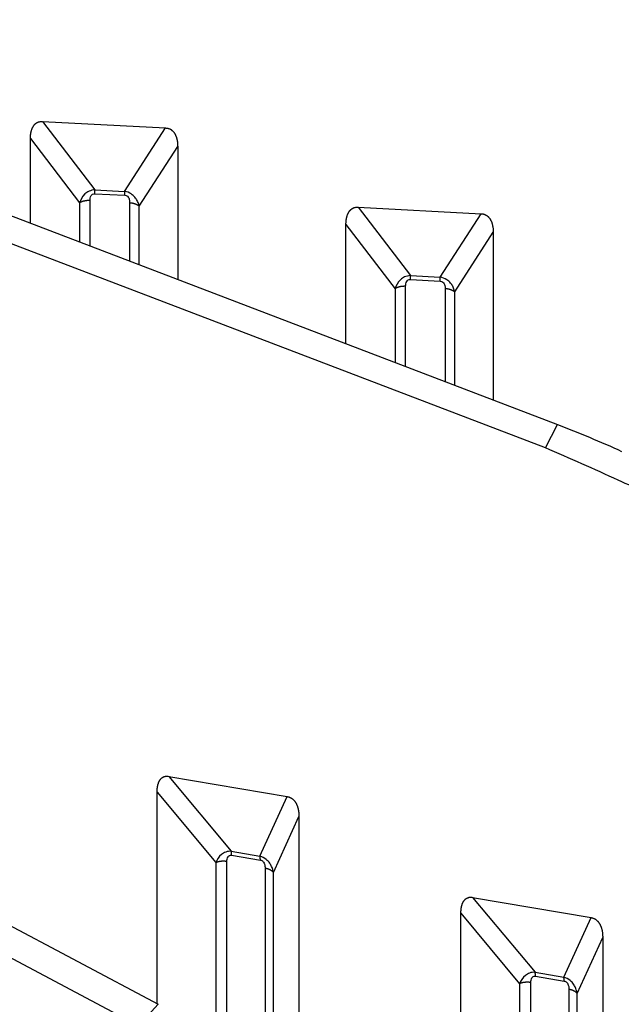
# Model space of a CAD drawing. Extents: x 8508 to 12591, y 13923 to 14934.
# Drawn here: x 9783 to 9797, y 14333 to 14356 of the extents above; entities that cross this region are included whole.
import ezdxf

# ---------------------------------------------------------------- set-up
doc = ezdxf.new("R2010")
doc.units = 0
doc.header["$LTSCALE"] = 8
doc.header["$MEASUREMENT"] = 0
doc.layers.add('11', color=7, linetype='CONTINUOUS')

msp = doc.modelspace()

# ---------------------------------------------------------------- linework, layer by layer
at = {"layer": '11', "color": 7, "linetype": 'Continuous'}
for p, q in [((9760.088, 14359.881), (9795.766, 14346.265)), ((9795.482, 14345.711), (9759.804, 14359.327)), ((9783.582, 14353.433), (9786.492, 14353.279)), ((9783.582, 14353.433), (9784.819, 14351.814)), ((9785.525, 14351.777), (9786.492, 14353.279)), ((9783.295, 14351.025), (9783.295, 14353.027)), ((9783.295, 14353.027), (9784.457, 14351.504)), ((9785.87, 14351.429), (9786.78, 14352.842)), ((9786.78, 14352.842), (9786.78, 14349.695)), ((9784.819, 14351.814), (9785.525, 14351.777)), ((9784.822, 14351.723), (9785.528, 14351.686)), ((9784.457, 14351.504), (9784.457, 14350.581)), ((9784.706, 14350.486), (9784.706, 14351.56)), ((9785.643, 14351.511), (9785.643, 14350.129)), ((9785.87, 14350.042), (9785.87, 14351.429)), ((9791.051, 14351.404), (9793.961, 14351.25)), ((9791.051, 14351.404), (9792.287, 14349.785)), ((9792.993, 14349.748), (9793.961, 14351.25)), ((9790.763, 14348.174), (9790.763, 14350.997)), ((9790.763, 14350.997), (9791.925, 14349.475)), ((9793.339, 14349.4), (9794.249, 14350.812)), ((9794.249, 14350.812), (9794.249, 14346.844)), ((9753.386, 14350.063), (9786.317, 14332.546)), ((9792.287, 14349.785), (9792.993, 14349.748)), ((9792.29, 14349.694), (9792.996, 14349.657)), ((9785.851, 14332.035), (9752.92, 14349.552)), ((9791.925, 14349.475), (9791.925, 14347.731)), ((9792.175, 14347.636), (9792.175, 14349.531)), ((9793.111, 14349.482), (9793.111, 14347.278)), ((9793.339, 14347.191), (9793.339, 14349.4)), ((9795.482, 14345.711), (9795.766, 14346.265)), ((9786.57, 14337.939), (9789.372, 14337.46)), ((9786.57, 14337.939), (9788.048, 14336.165)), ((9786.293, 14332.559), (9786.293, 14337.564)), ((9786.293, 14337.564), (9787.683, 14335.897)), ((9788.728, 14336.049), (9789.372, 14337.46)), ((9789.044, 14335.664), (9789.649, 14336.99)), ((9789.649, 14336.99), (9789.649, 14330.437)), ((9788.048, 14336.165), (9788.728, 14336.049)), ((9787.683, 14335.897), (9787.683, 14331.765)), ((9787.946, 14331.601), (9787.946, 14335.924)), ((9788.057, 14336.074), (9788.737, 14335.957)), ((9788.848, 14335.769), (9788.848, 14331.009)), ((9789.044, 14330.873), (9789.044, 14335.664)), ((9793.761, 14335.076), (9796.563, 14334.597)), ((9793.761, 14335.076), (9795.239, 14333.303)), ((9793.484, 14326.995), (9793.484, 14334.701)), ((9793.484, 14334.701), (9794.874, 14333.034)), ((9795.919, 14333.186), (9796.563, 14334.597)), ((9796.235, 14332.801), (9796.84, 14334.127)), ((9796.84, 14334.127), (9796.84, 14322.492)), ((9795.239, 14333.303), (9795.919, 14333.186)), ((9795.138, 14325.026), (9795.138, 14333.061)), ((9795.248, 14333.211), (9795.928, 14333.094)), ((9794.874, 14333.034), (9794.874, 14325.367)), ((9796.039, 14332.907), (9796.039, 14323.766)), ((9796.235, 14323.47), (9796.235, 14332.801)), ((9785.851, 14332.035), (9786.317, 14332.546))]:
    msp.add_line(p, q, dxfattribs=at)
for points in [[(9783.295, 14353.027), (9783.295, 14353.048, -0.006156), (9783.296, 14353.069, -0.0061), (9783.297, 14353.09, -0.006288), (9783.299, 14353.111, -0.006803), (9783.301, 14353.132, -0.00725), (9783.304, 14353.152, -0.007697), (9783.308, 14353.172, -0.008168), (9783.312, 14353.192, -0.008738), (9783.317, 14353.212, -0.009315), (9783.322, 14353.23, -0.009971), (9783.329, 14353.249, -0.010638), (9783.336, 14353.267, -0.011387), (9783.343, 14353.284, -0.012162), (9783.352, 14353.3, -0.013032), (9783.361, 14353.316, -0.013836), (9783.371, 14353.331, -0.014629), (9783.381, 14353.345, -0.015625), (9783.392, 14353.359, -0.016868), (9783.405, 14353.371, -0.017144), (9783.417, 14353.382, -0.016613), (9783.431, 14353.393, -0.019006), (9783.445, 14353.402, -0.023414), (9783.461, 14353.41, -0.017848), (9783.476, 14353.417, -0.005886), (9783.49, 14353.423, -0.025498), (9783.509, 14353.427, -0.042696), (9783.54, 14353.431, -0.019564), (9783.582, 14353.433, -0.009895)], [(9786.492, 14353.279), (9786.511, 14353.277, -0.016077), (9786.53, 14353.275, -0.016827), (9786.548, 14353.271, -0.017332), (9786.566, 14353.265, -0.017626), (9786.583, 14353.259, -0.01786), (9786.599, 14353.251, -0.017905), (9786.615, 14353.243, -0.017836), (9786.63, 14353.233, -0.017587), (9786.644, 14353.222, -0.017244), (9786.657, 14353.21, -0.016746), (9786.67, 14353.198, -0.016186), (9786.682, 14353.184, -0.015516), (9786.694, 14353.17, -0.014846), (9786.704, 14353.154, -0.014123), (9786.714, 14353.138, -0.013383), (9786.723, 14353.121, -0.012582), (9786.731, 14353.104, -0.011973), (9786.739, 14353.086, -0.011442), (9786.746, 14353.067, -0.010553), (9786.752, 14353.048, -0.009404), (9786.758, 14353.029, -0.009623), (9786.763, 14353.009, -0.010479), (9786.767, 14352.988, -0.007791), (9786.771, 14352.968, -0.003221), (9786.773, 14352.95, -0.009664), (9786.776, 14352.927, -0.014966), (9786.778, 14352.89, -0.007143), (9786.78, 14352.842, -0.003821)], [(9784.822, 14351.723), (9784.821, 14351.727, 0.000433), (9784.821, 14351.731, 0.000441), (9784.821, 14351.734, 0.000451), (9784.821, 14351.738, 0.000463), (9784.821, 14351.742, 0.000476), (9784.821, 14351.745, 0.000488), (9784.821, 14351.749, 0.000502), (9784.821, 14351.752, 0.000516), (9784.821, 14351.755, 0.000531), (9784.821, 14351.759, 0.000547), (9784.821, 14351.762, 0.000564), (9784.821, 14351.765, 0.000581), (9784.821, 14351.769, 0.000601), (9784.821, 14351.772, 0.000622), (9784.821, 14351.775, 0.000642), (9784.821, 14351.778, 0.00066), (9784.821, 14351.781, 0.000691), (9784.82, 14351.784, 0.00073), (9784.82, 14351.787, 0.000738), (9784.82, 14351.79, 0.000716), (9784.82, 14351.792, 0.00082), (9784.82, 14351.795, 0.00102), (9784.82, 14351.798, 0.000817), (9784.82, 14351.8, 0.000296), (9784.82, 14351.802, 0.001207), (9784.819, 14351.805, 0.00227), (9784.819, 14351.809, 0.001215), (9784.819, 14351.814, 0.000673)], [(9785.528, 14351.686), (9785.528, 14351.69, 0.000431), (9785.528, 14351.693, 0.000438), (9785.528, 14351.697, 0.000448), (9785.528, 14351.7, 0.00046), (9785.528, 14351.704, 0.000473), (9785.528, 14351.708, 0.000485), (9785.527, 14351.711, 0.000498), (9785.527, 14351.715, 0.000512), (9785.527, 14351.718, 0.000528), (9785.527, 14351.721, 0.000543), (9785.527, 14351.725, 0.00056), (9785.527, 14351.728, 0.000577), (9785.527, 14351.731, 0.000597), (9785.527, 14351.734, 0.000617), (9785.527, 14351.737, 0.000637), (9785.527, 14351.74, 0.000655), (9785.527, 14351.743, 0.000685), (9785.527, 14351.746, 0.000725), (9785.526, 14351.749, 0.000732), (9785.526, 14351.752, 0.00071), (9785.526, 14351.755, 0.000813), (9785.526, 14351.758, 0.001012), (9785.526, 14351.76, 0.00081), (9785.526, 14351.763, 0.000293), (9785.526, 14351.765, 0.001196), (9785.525, 14351.768, 0.002249), (9785.525, 14351.772, 0.001203), (9785.525, 14351.777, 0.000666)], [(9784.706, 14351.56), (9784.698, 14351.561, 0.004421), (9784.689, 14351.561, 0.004333), (9784.679, 14351.561, 0.004303), (9784.67, 14351.561, 0.004366), (9784.661, 14351.561, 0.004402), (9784.652, 14351.561, 0.004429), (9784.643, 14351.56, 0.004457), (9784.634, 14351.559, 0.004503), (9784.624, 14351.558, 0.004545), (9784.615, 14351.557, 0.004596), (9784.606, 14351.556, 0.004646), (9784.597, 14351.555, 0.004702), (9784.588, 14351.553, 0.004766), (9784.579, 14351.551, 0.004841), (9784.57, 14351.549, 0.004902), (9784.562, 14351.547, 0.004949), (9784.553, 14351.545, 0.005072), (9784.544, 14351.543, 0.005254), (9784.536, 14351.54, 0.005215), (9784.528, 14351.538, 0.004978), (9784.52, 14351.535, 0.005559), (9784.512, 14351.532, 0.006709), (9784.504, 14351.529, 0.005308), (9784.497, 14351.526, 0.002038), (9784.491, 14351.523, 0.007514), (9784.483, 14351.519, 0.013492), (9784.471, 14351.513, 0.007044), (9784.457, 14351.504, 0.003871)], [(9785.643, 14351.511), (9785.652, 14351.51, -0.004434), (9785.66, 14351.51, -0.004377), (9785.669, 14351.509, -0.00438), (9785.678, 14351.508, -0.004476), (9785.687, 14351.506, -0.004547), (9785.696, 14351.505, -0.004609), (9785.705, 14351.504, -0.004674), (9785.714, 14351.502, -0.004757), (9785.723, 14351.5, -0.004839), (9785.731, 14351.498, -0.004929), (9785.74, 14351.496, -0.005021), (9785.748, 14351.494, -0.00512), (9785.757, 14351.491, -0.005231), (9785.765, 14351.488, -0.005352), (9785.773, 14351.486, -0.005462), (9785.781, 14351.483, -0.005555), (9785.789, 14351.48, -0.005736), (9785.796, 14351.476, -0.005985), (9785.804, 14351.473, -0.005984), (9785.811, 14351.47, -0.005751), (9785.818, 14351.466, -0.006467), (9785.825, 14351.462, -0.007862), (9785.831, 14351.458, -0.006267), (9785.838, 14351.455, -0.002415), (9785.843, 14351.451, -0.008939), (9785.849, 14351.447, -0.016228), (9785.859, 14351.439, -0.008545), (9785.87, 14351.43, -0.004712)], [(9790.763, 14350.997), (9790.763, 14351.019, -0.006155), (9790.764, 14351.04, -0.006098), (9790.765, 14351.061, -0.006287), (9790.767, 14351.082, -0.006802), (9790.77, 14351.103, -0.007249), (9790.773, 14351.123, -0.007695), (9790.776, 14351.143, -0.008166), (9790.78, 14351.163, -0.008736), (9790.785, 14351.182, -0.009313), (9790.791, 14351.201, -0.009969), (9790.797, 14351.22, -0.010636), (9790.804, 14351.237, -0.011385), (9790.812, 14351.255, -0.01216), (9790.82, 14351.271, -0.01303), (9790.829, 14351.287, -0.013834), (9790.839, 14351.302, -0.014628), (9790.85, 14351.316, -0.015624), (9790.861, 14351.329, -0.016866), (9790.873, 14351.342, -0.017144), (9790.886, 14351.353, -0.016613), (9790.899, 14351.363, -0.019006), (9790.914, 14351.373, -0.023416), (9790.929, 14351.381, -0.01785), (9790.944, 14351.388, -0.005886), (9790.958, 14351.394, -0.025502), (9790.977, 14351.398, -0.042704), (9791.009, 14351.402, -0.019568), (9791.051, 14351.404, -0.009897)], [(9793.961, 14351.25), (9793.98, 14351.248, -0.016078), (9793.999, 14351.245, -0.016829), (9794.017, 14351.241, -0.017333), (9794.034, 14351.236, -0.017627), (9794.051, 14351.23, -0.017861), (9794.068, 14351.222, -0.017906), (9794.083, 14351.213, -0.017838), (9794.098, 14351.204, -0.017588), (9794.112, 14351.193, -0.017245), (9794.126, 14351.181, -0.016746), (9794.139, 14351.168, -0.016187), (9794.151, 14351.155, -0.015516), (9794.162, 14351.14, -0.014847), (9794.173, 14351.125, -0.014123), (9794.182, 14351.109, -0.013383), (9794.192, 14351.092, -0.012582), (9794.2, 14351.075, -0.011972), (9794.208, 14351.057, -0.011442), (9794.215, 14351.038, -0.010553), (9794.221, 14351.019, -0.009404), (9794.226, 14351, -0.009623), (9794.231, 14350.98, -0.010478), (9794.235, 14350.959, -0.00779), (9794.239, 14350.939, -0.003221), (9794.242, 14350.921, -0.009663), (9794.244, 14350.898, -0.014965), (9794.247, 14350.861, -0.007143), (9794.249, 14350.812, -0.003821)], [(9792.29, 14349.694), (9792.29, 14349.698, 0.000434), (9792.29, 14349.701, 0.000442), (9792.29, 14349.705, 0.000452), (9792.29, 14349.709, 0.000464), (9792.29, 14349.712, 0.000477), (9792.29, 14349.716, 0.000489), (9792.29, 14349.719, 0.000503), (9792.29, 14349.723, 0.000517), (9792.29, 14349.726, 0.000532), (9792.29, 14349.73, 0.000548), (9792.29, 14349.733, 0.000565), (9792.29, 14349.736, 0.000583), (9792.29, 14349.739, 0.000602), (9792.289, 14349.742, 0.000623), (9792.289, 14349.746, 0.000643), (9792.289, 14349.749, 0.000662), (9792.289, 14349.752, 0.000692), (9792.289, 14349.755, 0.000732), (9792.289, 14349.757, 0.00074), (9792.289, 14349.76, 0.000717), (9792.289, 14349.763, 0.000821), (9792.288, 14349.766, 0.001022), (9792.288, 14349.769, 0.000819), (9792.288, 14349.771, 0.000296), (9792.288, 14349.773, 0.001209), (9792.288, 14349.776, 0.002274), (9792.288, 14349.78, 0.001216), (9792.287, 14349.785, 0.000674)], [(9792.996, 14349.657), (9792.996, 14349.66, 0.000439), (9792.996, 14349.664, 0.000446), (9792.996, 14349.668, 0.000456), (9792.996, 14349.671, 0.000469), (9792.996, 14349.675, 0.000482), (9792.996, 14349.678, 0.000494), (9792.996, 14349.682, 0.000508), (9792.996, 14349.685, 0.000522), (9792.996, 14349.689, 0.000538), (9792.996, 14349.692, 0.000554), (9792.996, 14349.695, 0.000571), (9792.996, 14349.699, 0.000589), (9792.996, 14349.702, 0.000608), (9792.996, 14349.705, 0.00063), (9792.995, 14349.708, 0.00065), (9792.995, 14349.711, 0.000668), (9792.995, 14349.714, 0.000699), (9792.995, 14349.717, 0.000739), (9792.995, 14349.72, 0.000747), (9792.995, 14349.723, 0.000725), (9792.995, 14349.726, 0.00083), (9792.995, 14349.728, 0.001033), (9792.994, 14349.731, 0.000827), (9792.994, 14349.734, 0.000299), (9792.994, 14349.736, 0.001221), (9792.994, 14349.739, 0.002298), (9792.994, 14349.743, 0.001229), (9792.993, 14349.748, 0.000681)], [(9792.175, 14349.531), (9792.166, 14349.532, 0.004422), (9792.157, 14349.532, 0.004333), (9792.148, 14349.532, 0.004303), (9792.139, 14349.532, 0.004366), (9792.13, 14349.532, 0.004402), (9792.121, 14349.531, 0.004429), (9792.111, 14349.531, 0.004457), (9792.102, 14349.53, 0.004503), (9792.093, 14349.529, 0.004545), (9792.084, 14349.528, 0.004595), (9792.075, 14349.527, 0.004645), (9792.066, 14349.525, 0.004701), (9792.057, 14349.524, 0.004766), (9792.048, 14349.522, 0.00484), (9792.039, 14349.52, 0.004901), (9792.03, 14349.518, 0.004948), (9792.021, 14349.516, 0.005071), (9792.013, 14349.514, 0.005253), (9792.005, 14349.511, 0.005213), (9791.997, 14349.508, 0.004977), (9791.989, 14349.506, 0.005558), (9791.981, 14349.503, 0.006707), (9791.973, 14349.5, 0.005306), (9791.966, 14349.497, 0.002037), (9791.959, 14349.494, 0.007511), (9791.951, 14349.49, 0.013486), (9791.94, 14349.484, 0.007041), (9791.925, 14349.475, 0.003869)], [(9793.111, 14349.482), (9793.12, 14349.481, -0.004439), (9793.129, 14349.48, -0.004382), (9793.138, 14349.479, -0.004385), (9793.147, 14349.478, -0.004481), (9793.156, 14349.477, -0.004552), (9793.165, 14349.476, -0.004614), (9793.174, 14349.474, -0.004679), (9793.182, 14349.473, -0.004762), (9793.191, 14349.471, -0.004843), (9793.2, 14349.469, -0.004933), (9793.208, 14349.467, -0.005025), (9793.217, 14349.464, -0.005124), (9793.225, 14349.462, -0.005234), (9793.234, 14349.459, -0.005355), (9793.242, 14349.456, -0.005465), (9793.25, 14349.453, -0.005558), (9793.257, 14349.45, -0.005738), (9793.265, 14349.447, -0.005987), (9793.272, 14349.444, -0.005986), (9793.28, 14349.44, -0.005753), (9793.286, 14349.437, -0.006468), (9793.293, 14349.433, -0.007863), (9793.3, 14349.429, -0.006267), (9793.306, 14349.425, -0.002415), (9793.312, 14349.422, -0.008939), (9793.318, 14349.417, -0.016224), (9793.327, 14349.41, -0.008542), (9793.339, 14349.4, -0.00471)], [(9795.766, 14346.265), (9796.528, 14345.96, -0.008496), (9797.288, 14345.627, -0.008168)], [(9809.143, 14332.498, 0.011189), (9808.867, 14333.229, 0.011074), (9808.552, 14333.959, 0.010895), (9808.201, 14334.688, 0.010747), (9807.813, 14335.411, 0.010556), (9807.389, 14336.129, 0.010395), (9806.929, 14336.837, 0.010217), (9806.436, 14337.534, 0.01007), (9805.909, 14338.217, 0.009875), (9805.351, 14338.884, 0.009666), (9804.764, 14339.534, 0.009574), (9804.15, 14340.164, 0.009577), (9803.508, 14340.773, 0.009204), (9802.847, 14341.358, 0.008543), (9802.169, 14341.916, 0.009166), (9801.462, 14342.454, 0.010549), (9800.72, 14342.972, 0.008156), (9800.013, 14343.443, 0.003337), (9799.365, 14343.854, 0.010836), (9798.52, 14344.317, 0.018199), (9797.208, 14344.943, 0.009198), (9795.482, 14345.711, 0.005007)], [(9786.293, 14337.564), (9786.293, 14337.585, -0.005942), (9786.294, 14337.606, -0.00592), (9786.295, 14337.627, -0.006139), (9786.297, 14337.648, -0.006681), (9786.299, 14337.669, -0.007169), (9786.302, 14337.689, -0.007664), (9786.306, 14337.708, -0.008197), (9786.31, 14337.728, -0.008839), (9786.314, 14337.747, -0.009507), (9786.32, 14337.765, -0.010268), (9786.326, 14337.782, -0.011064), (9786.333, 14337.8, -0.01196), (9786.34, 14337.816, -0.01291), (9786.348, 14337.831, -0.013977), (9786.357, 14337.846, -0.014998), (9786.366, 14337.86, -0.016014), (9786.376, 14337.873, -0.017266), (9786.387, 14337.885, -0.018788), (9786.399, 14337.896, -0.019222), (9786.411, 14337.906, -0.018698), (9786.424, 14337.915, -0.021423), (9786.438, 14337.923, -0.026347), (9786.453, 14337.929, -0.019963), (9786.467, 14337.934, -0.006552), (9786.481, 14337.938, -0.028239), (9786.499, 14337.941, -0.046138), (9786.53, 14337.941, -0.020588), (9786.57, 14337.939, -0.010282)], [(9789.372, 14337.46), (9789.391, 14337.456, -0.016141), (9789.409, 14337.451, -0.016635), (9789.426, 14337.445, -0.016854), (9789.443, 14337.438, -0.016877), (9789.459, 14337.429, -0.01684), (9789.475, 14337.42, -0.016654), (9789.49, 14337.41, -0.01638), (9789.504, 14337.398, -0.015983), (9789.518, 14337.386, -0.015533), (9789.531, 14337.373, -0.014985), (9789.543, 14337.358, -0.014415), (9789.555, 14337.343, -0.01378), (9789.566, 14337.328, -0.01317), (9789.576, 14337.311, -0.012534), (9789.585, 14337.294, -0.011898), (9789.594, 14337.276, -0.011217), (9789.602, 14337.258, -0.010715), (9789.61, 14337.239, -0.010285), (9789.616, 14337.22, -0.009534), (9789.622, 14337.2, -0.008539), (9789.628, 14337.18, -0.008785), (9789.632, 14337.16, -0.009626), (9789.636, 14337.138, -0.007204), (9789.64, 14337.118, -0.00299), (9789.643, 14337.1, -0.009002), (9789.645, 14337.076, -0.014089), (9789.647, 14337.039, -0.006788), (9789.649, 14336.99, -0.003647)], [(9788.057, 14336.074), (9788.057, 14336.077, 0.001344), (9788.057, 14336.081, 0.001367), (9788.057, 14336.085, 0.001396), (9788.057, 14336.088, 0.001432), (9788.057, 14336.092, 0.00147), (9788.057, 14336.095, 0.001506), (9788.057, 14336.099, 0.001546), (9788.057, 14336.102, 0.001587), (9788.056, 14336.106, 0.001632), (9788.056, 14336.109, 0.001677), (9788.056, 14336.113, 0.001726), (9788.056, 14336.116, 0.001776), (9788.055, 14336.119, 0.001832), (9788.055, 14336.122, 0.001891), (9788.055, 14336.125, 0.001948), (9788.055, 14336.128, 0.001998), (9788.054, 14336.131, 0.002083), (9788.054, 14336.134, 0.002196), (9788.054, 14336.137, 0.002213), (9788.053, 14336.14, 0.002138), (9788.053, 14336.143, 0.002439), (9788.052, 14336.146, 0.003021), (9788.052, 14336.148, 0.002406), (9788.051, 14336.151, 0.000868), (9788.051, 14336.153, 0.003532), (9788.05, 14336.156, 0.006571), (9788.049, 14336.16, 0.003475), (9788.048, 14336.165, 0.001914)], [(9787.946, 14335.924), (9787.938, 14335.925, 0.004631), (9787.929, 14335.926, 0.004503), (9787.92, 14335.927, 0.004436), (9787.911, 14335.928, 0.004466), (9787.902, 14335.929, 0.004466), (9787.893, 14335.93, 0.004458), (9787.884, 14335.93, 0.00445), (9787.874, 14335.931, 0.00446), (9787.865, 14335.931, 0.004465), (9787.856, 14335.931, 0.004478), (9787.846, 14335.931, 0.004489), (9787.837, 14335.93, 0.004507), (9787.828, 14335.93, 0.004531), (9787.818, 14335.929, 0.004564), (9787.809, 14335.928, 0.004584), (9787.8, 14335.927, 0.004591), (9787.791, 14335.926, 0.004666), (9787.782, 14335.925, 0.004794), (9787.773, 14335.923, 0.004718), (9787.764, 14335.921, 0.004469), (9787.755, 14335.92, 0.004952), (9787.746, 14335.918, 0.005924), (9787.737, 14335.915, 0.004644), (9787.729, 14335.913, 0.001774), (9787.722, 14335.911, 0.006514), (9787.713, 14335.908, 0.01153), (9787.7, 14335.903, 0.005946), (9787.683, 14335.897, 0.003249)], [(9788.737, 14335.957), (9788.737, 14335.961, 0.001341), (9788.737, 14335.965, 0.001364), (9788.737, 14335.968, 0.001393), (9788.737, 14335.972, 0.001429), (9788.737, 14335.976, 0.001467), (9788.737, 14335.979, 0.001503), (9788.737, 14335.983, 0.001543), (9788.736, 14335.986, 0.001584), (9788.736, 14335.99, 0.001629), (9788.736, 14335.993, 0.001674), (9788.736, 14335.996, 0.001723), (9788.736, 14335.999, 0.001773), (9788.735, 14336.003, 0.001829), (9788.735, 14336.006, 0.001888), (9788.735, 14336.009, 0.001945), (9788.734, 14336.012, 0.001995), (9788.734, 14336.015, 0.002081), (9788.734, 14336.018, 0.002194), (9788.733, 14336.021, 0.002211), (9788.733, 14336.024, 0.002136), (9788.733, 14336.027, 0.002438), (9788.732, 14336.029, 0.003019), (9788.732, 14336.032, 0.002405), (9788.731, 14336.035, 0.000868), (9788.731, 14336.037, 0.003531), (9788.73, 14336.04, 0.006571), (9788.729, 14336.044, 0.003476), (9788.728, 14336.049, 0.001914)], [(9788.848, 14335.769), (9788.856, 14335.768, -0.004681), (9788.865, 14335.766, -0.004657), (9788.873, 14335.764, -0.004697), (9788.882, 14335.762, -0.004837), (9788.89, 14335.76, -0.004954), (9788.898, 14335.758, -0.00506), (9788.907, 14335.755, -0.005174), (9788.915, 14335.753, -0.005307), (9788.923, 14335.75, -0.005442), (9788.931, 14335.747, -0.005586), (9788.938, 14335.744, -0.005737), (9788.946, 14335.741, -0.005894), (9788.953, 14335.737, -0.006069), (9788.96, 14335.734, -0.006256), (9788.967, 14335.73, -0.006433), (9788.974, 14335.726, -0.006589), (9788.981, 14335.722, -0.006853), (9788.987, 14335.718, -0.007198), (9788.993, 14335.714, -0.007246), (9788.999, 14335.71, -0.007004), (9789.005, 14335.706, -0.007919), (9789.01, 14335.701, -0.009683), (9789.015, 14335.697, -0.007759), (9789.02, 14335.692, -0.002998), (9789.024, 14335.688, -0.011118), (9789.029, 14335.683, -0.020281), (9789.036, 14335.675, -0.010696), (9789.044, 14335.664, -0.005896)], [(9793.484, 14334.701), (9793.485, 14334.723, -0.005943), (9793.485, 14334.744, -0.005921), (9793.486, 14334.765, -0.00614), (9793.488, 14334.785, -0.006683), (9793.491, 14334.806, -0.007171), (9793.493, 14334.826, -0.007666), (9793.497, 14334.846, -0.008199), (9793.501, 14334.865, -0.008842), (9793.506, 14334.884, -0.009509), (9793.511, 14334.902, -0.010271), (9793.517, 14334.92, -0.011067), (9793.524, 14334.937, -0.011963), (9793.531, 14334.953, -0.012913), (9793.539, 14334.969, -0.01398), (9793.548, 14334.983, -0.015001), (9793.557, 14334.997, -0.016018), (9793.568, 14335.01, -0.017269), (9793.578, 14335.022, -0.018792), (9793.59, 14335.033, -0.019225), (9793.602, 14335.043, -0.0187), (9793.615, 14335.052, -0.021425), (9793.629, 14335.06, -0.026347), (9793.644, 14335.066, -0.019963), (9793.659, 14335.071, -0.006552), (9793.672, 14335.076, -0.028237), (9793.691, 14335.078, -0.046131), (9793.721, 14335.078, -0.020583), (9793.761, 14335.076, -0.01028)], [(9796.563, 14334.597), (9796.582, 14334.593, -0.016139), (9796.6, 14334.588, -0.016633), (9796.617, 14334.582, -0.016853), (9796.634, 14334.575, -0.016876), (9796.65, 14334.566, -0.016839), (9796.666, 14334.557, -0.016653), (9796.681, 14334.547, -0.01638), (9796.695, 14334.535, -0.015983), (9796.709, 14334.523, -0.015533), (9796.722, 14334.51, -0.014985), (9796.734, 14334.496, -0.014415), (9796.746, 14334.481, -0.013781), (9796.757, 14334.465, -0.013172), (9796.767, 14334.448, -0.012535), (9796.777, 14334.431, -0.0119), (9796.785, 14334.413, -0.011219), (9796.793, 14334.395, -0.010716), (9796.801, 14334.376, -0.010286), (9796.807, 14334.357, -0.009535), (9796.813, 14334.337, -0.00854), (9796.819, 14334.317, -0.008787), (9796.824, 14334.297, -0.009628), (9796.828, 14334.275, -0.007205), (9796.831, 14334.255, -0.002991), (9796.834, 14334.237, -0.009003), (9796.836, 14334.213, -0.014091), (9796.838, 14334.176, -0.006789), (9796.84, 14334.127, -0.003648)], [(9795.248, 14333.211), (9795.248, 14333.215, 0.001351), (9795.248, 14333.218, 0.001373), (9795.248, 14333.222, 0.001402), (9795.248, 14333.225, 0.001439), (9795.248, 14333.229, 0.001477), (9795.248, 14333.233, 0.001513), (9795.248, 14333.236, 0.001553), (9795.248, 14333.24, 0.001595), (9795.248, 14333.243, 0.00164), (9795.247, 14333.246, 0.001686), (9795.247, 14333.25, 0.001735), (9795.247, 14333.253, 0.001785), (9795.247, 14333.256, 0.001841), (9795.246, 14333.259, 0.001901), (9795.246, 14333.262, 0.001958), (9795.246, 14333.266, 0.002008), (9795.245, 14333.269, 0.002094), (9795.245, 14333.272, 0.002208), (9795.245, 14333.274, 0.002224), (9795.244, 14333.277, 0.002149), (9795.244, 14333.28, 0.002452), (9795.243, 14333.283, 0.003037), (9795.243, 14333.286, 0.002419), (9795.243, 14333.288, 0.000873), (9795.242, 14333.29, 0.003551), (9795.242, 14333.293, 0.006607), (9795.241, 14333.297, 0.003494), (9795.239, 14333.303, 0.001924)], [(9795.138, 14333.061), (9795.129, 14333.062, 0.004627), (9795.12, 14333.063, 0.004499), (9795.111, 14333.065, 0.004432), (9795.102, 14333.066, 0.004462), (9795.093, 14333.066, 0.004462), (9795.084, 14333.067, 0.004455), (9795.075, 14333.067, 0.004447), (9795.066, 14333.068, 0.004457), (9795.056, 14333.068, 0.004462), (9795.047, 14333.068, 0.004475), (9795.038, 14333.068, 0.004486), (9795.028, 14333.067, 0.004504), (9795.019, 14333.067, 0.004528), (9795.01, 14333.066, 0.004562), (9795, 14333.065, 0.004581), (9794.991, 14333.064, 0.004589), (9794.982, 14333.063, 0.004664), (9794.973, 14333.062, 0.004792), (9794.964, 14333.06, 0.004716), (9794.955, 14333.059, 0.004468), (9794.946, 14333.057, 0.004951), (9794.937, 14333.055, 0.005923), (9794.929, 14333.053, 0.004644), (9794.92, 14333.05, 0.001774), (9794.913, 14333.048, 0.006514), (9794.904, 14333.045, 0.01153), (9794.891, 14333.041, 0.005946), (9794.874, 14333.034, 0.00325)], [(9795.928, 14333.094), (9795.928, 14333.098, 0.001347), (9795.928, 14333.102, 0.00137), (9795.928, 14333.106, 0.001399), (9795.928, 14333.109, 0.001436), (9795.928, 14333.113, 0.001474), (9795.928, 14333.116, 0.00151), (9795.928, 14333.12, 0.00155), (9795.928, 14333.123, 0.001592), (9795.927, 14333.127, 0.001637), (9795.927, 14333.13, 0.001683), (9795.927, 14333.133, 0.001732), (9795.927, 14333.137, 0.001782), (9795.927, 14333.14, 0.001838), (9795.926, 14333.143, 0.001898), (9795.926, 14333.146, 0.001955), (9795.926, 14333.149, 0.002006), (9795.925, 14333.152, 0.002091), (9795.925, 14333.155, 0.002205), (9795.925, 14333.158, 0.002222), (9795.924, 14333.161, 0.002148), (9795.924, 14333.164, 0.002451), (9795.923, 14333.167, 0.003035), (9795.923, 14333.169, 0.002418), (9795.922, 14333.172, 0.000873), (9795.922, 14333.174, 0.00355), (9795.921, 14333.177, 0.006608), (9795.92, 14333.181, 0.003495), (9795.919, 14333.186, 0.001925)], [(9796.039, 14332.907), (9796.048, 14332.905, -0.004681), (9796.056, 14332.903, -0.004657), (9796.065, 14332.902, -0.004697), (9796.073, 14332.9, -0.004837), (9796.081, 14332.897, -0.004954), (9796.09, 14332.895, -0.005061), (9796.098, 14332.893, -0.005174), (9796.106, 14332.89, -0.005307), (9796.114, 14332.887, -0.005443), (9796.122, 14332.884, -0.005587), (9796.129, 14332.881, -0.005737), (9796.137, 14332.878, -0.005895), (9796.144, 14332.874, -0.00607), (9796.151, 14332.871, -0.006257), (9796.158, 14332.867, -0.006434), (9796.165, 14332.864, -0.00659), (9796.172, 14332.86, -0.006854), (9796.178, 14332.856, -0.007199), (9796.184, 14332.852, -0.007247), (9796.19, 14332.847, -0.007005), (9796.196, 14332.843, -0.00792), (9796.201, 14332.839, -0.009685), (9796.206, 14332.834, -0.00776), (9796.211, 14332.83, -0.002999), (9796.215, 14332.826, -0.01112), (9796.22, 14332.82, -0.020285), (9796.227, 14332.812, -0.010698), (9796.235, 14332.801, -0.005897)]]:
    msp.add_lwpolyline(points, format="xyb", dxfattribs=at)
for points, knots in [([(9784.819, 14351.814), (9784.773, 14351.813), (9784.724, 14351.801), (9784.644, 14351.764), (9784.612, 14351.741), (9784.514, 14351.65), (9784.479, 14351.576), (9784.457, 14351.504)], [2, 2, 2, 2, 2.224975, 2.224975, 2.435383, 2.435383, 3, 3, 3, 3]), ([(9784.706, 14351.56), (9784.706, 14351.601), (9784.711, 14351.642), (9784.742, 14351.69), (9784.752, 14351.702), (9784.782, 14351.72), (9784.802, 14351.724), (9784.822, 14351.723)], [2, 2, 2, 2, 2.564617, 2.564617, 2.775025, 2.775025, 3, 3, 3, 3]), ([(9785.87, 14351.43), (9785.863, 14351.459), (9785.854, 14351.488), (9785.835, 14351.533), (9785.828, 14351.548), (9785.806, 14351.589), (9785.79, 14351.614), (9785.746, 14351.667), (9785.716, 14351.695), (9785.636, 14351.748), (9785.578, 14351.769), (9785.525, 14351.777)], [2, 2, 2, 2, 2.222693, 2.222693, 2.337328, 2.337328, 2.525197, 2.525197, 2.739823, 2.739823, 3, 3, 3, 3]), ([(9785.528, 14351.686), (9785.55, 14351.685), (9785.573, 14351.676), (9785.603, 14351.651), (9785.613, 14351.637), (9785.627, 14351.61), (9785.631, 14351.596), (9785.637, 14351.575), (9785.638, 14351.567), (9785.642, 14351.543), (9785.643, 14351.527), (9785.643, 14351.511)], [2, 2, 2, 2, 2.260177, 2.260177, 2.474803, 2.474803, 2.662672, 2.662672, 2.777307, 2.777307, 3, 3, 3, 3]), ([(9792.287, 14349.785), (9792.241, 14349.783), (9792.193, 14349.772), (9792.113, 14349.735), (9792.08, 14349.712), (9791.983, 14349.621), (9791.948, 14349.547), (9791.925, 14349.475)], [2, 2, 2, 2, 2.224975, 2.224975, 2.435383, 2.435383, 3, 3, 3, 3]), ([(9792.175, 14349.531), (9792.175, 14349.572), (9792.18, 14349.613), (9792.21, 14349.661), (9792.221, 14349.673), (9792.251, 14349.691), (9792.27, 14349.695), (9792.29, 14349.694)], [2, 2, 2, 2, 2.564617, 2.564617, 2.775025, 2.775025, 3, 3, 3, 3]), ([(9793.339, 14349.4), (9793.332, 14349.429), (9793.323, 14349.459), (9793.304, 14349.504), (9793.297, 14349.519), (9793.275, 14349.559), (9793.258, 14349.585), (9793.214, 14349.637), (9793.185, 14349.665), (9793.104, 14349.718), (9793.047, 14349.74), (9792.993, 14349.748)], [2, 2, 2, 2, 2.222693, 2.222693, 2.337328, 2.337328, 2.525197, 2.525197, 2.739823, 2.739823, 3, 3, 3, 3]), ([(9792.996, 14349.657), (9793.019, 14349.655), (9793.042, 14349.647), (9793.071, 14349.622), (9793.081, 14349.608), (9793.095, 14349.58), (9793.1, 14349.567), (9793.105, 14349.546), (9793.107, 14349.538), (9793.11, 14349.513), (9793.111, 14349.498), (9793.111, 14349.482)], [2, 2, 2, 2, 2.260177, 2.260177, 2.474803, 2.474803, 2.662672, 2.662672, 2.777307, 2.777307, 3, 3, 3, 3]), ([(9788.048, 14336.165), (9788.005, 14336.169), (9787.958, 14336.163), (9787.88, 14336.135), (9787.847, 14336.115), (9787.748, 14336.036), (9787.71, 14335.966), (9787.683, 14335.897)], [2, 2, 2, 2, 2.224975, 2.224975, 2.435383, 2.435383, 3, 3, 3, 3]), ([(9787.946, 14335.924), (9787.946, 14335.964), (9787.951, 14336.005), (9787.98, 14336.049), (9787.991, 14336.06), (9788.019, 14336.075), (9788.038, 14336.077), (9788.057, 14336.074)], [2, 2, 2, 2, 2.564617, 2.564617, 2.775025, 2.775025, 3, 3, 3, 3]), ([(9789.044, 14335.664), (9789.039, 14335.694), (9789.032, 14335.724), (9789.017, 14335.771), (9789.011, 14335.787), (9788.992, 14335.83), (9788.978, 14335.857), (9788.938, 14335.914), (9788.912, 14335.945), (9788.836, 14336.007), (9788.781, 14336.035), (9788.728, 14336.049)], [2, 2, 2, 2, 2.222693, 2.222693, 2.337328, 2.337328, 2.525197, 2.525197, 2.739823, 2.739823, 3, 3, 3, 3]), ([(9788.737, 14335.957), (9788.759, 14335.954), (9788.781, 14335.942), (9788.81, 14335.914), (9788.819, 14335.899), (9788.832, 14335.87), (9788.837, 14335.856), (9788.842, 14335.834), (9788.843, 14335.826), (9788.847, 14335.801), (9788.848, 14335.785), (9788.848, 14335.769)], [2, 2, 2, 2, 2.260177, 2.260177, 2.474803, 2.474803, 2.662672, 2.662672, 2.777307, 2.777307, 3, 3, 3, 3]), ([(9795.239, 14333.303), (9795.196, 14333.306), (9795.149, 14333.3), (9795.071, 14333.272), (9795.038, 14333.252), (9794.939, 14333.173), (9794.901, 14333.103), (9794.874, 14333.034)], [2, 2, 2, 2, 2.224975, 2.224975, 2.435383, 2.435383, 3, 3, 3, 3]), ([(9795.138, 14333.061), (9795.138, 14333.101), (9795.142, 14333.142), (9795.171, 14333.187), (9795.182, 14333.197), (9795.211, 14333.212), (9795.229, 14333.214), (9795.248, 14333.211)], [2, 2, 2, 2, 2.564617, 2.564617, 2.775025, 2.775025, 3, 3, 3, 3]), ([(9796.235, 14332.801), (9796.23, 14332.831), (9796.223, 14332.861), (9796.208, 14332.908), (9796.202, 14332.924), (9796.184, 14332.967), (9796.169, 14332.994), (9796.13, 14333.052), (9796.103, 14333.083), (9796.027, 14333.144), (9795.972, 14333.173), (9795.919, 14333.186)], [2, 2, 2, 2, 2.222693, 2.222693, 2.337328, 2.337328, 2.525197, 2.525197, 2.739823, 2.739823, 3, 3, 3, 3]), ([(9795.928, 14333.094), (9795.95, 14333.091), (9795.972, 14333.079), (9796.001, 14333.051), (9796.01, 14333.036), (9796.024, 14333.007), (9796.028, 14332.994), (9796.033, 14332.972), (9796.035, 14332.963), (9796.038, 14332.939), (9796.039, 14332.923), (9796.039, 14332.907)], [2, 2, 2, 2, 2.260177, 2.260177, 2.474803, 2.474803, 2.662672, 2.662672, 2.777307, 2.777307, 3, 3, 3, 3])]:
    msp.add_open_spline(points, degree=3, knots=knots, dxfattribs=at)

doc.saveas('drawing.dxf')
